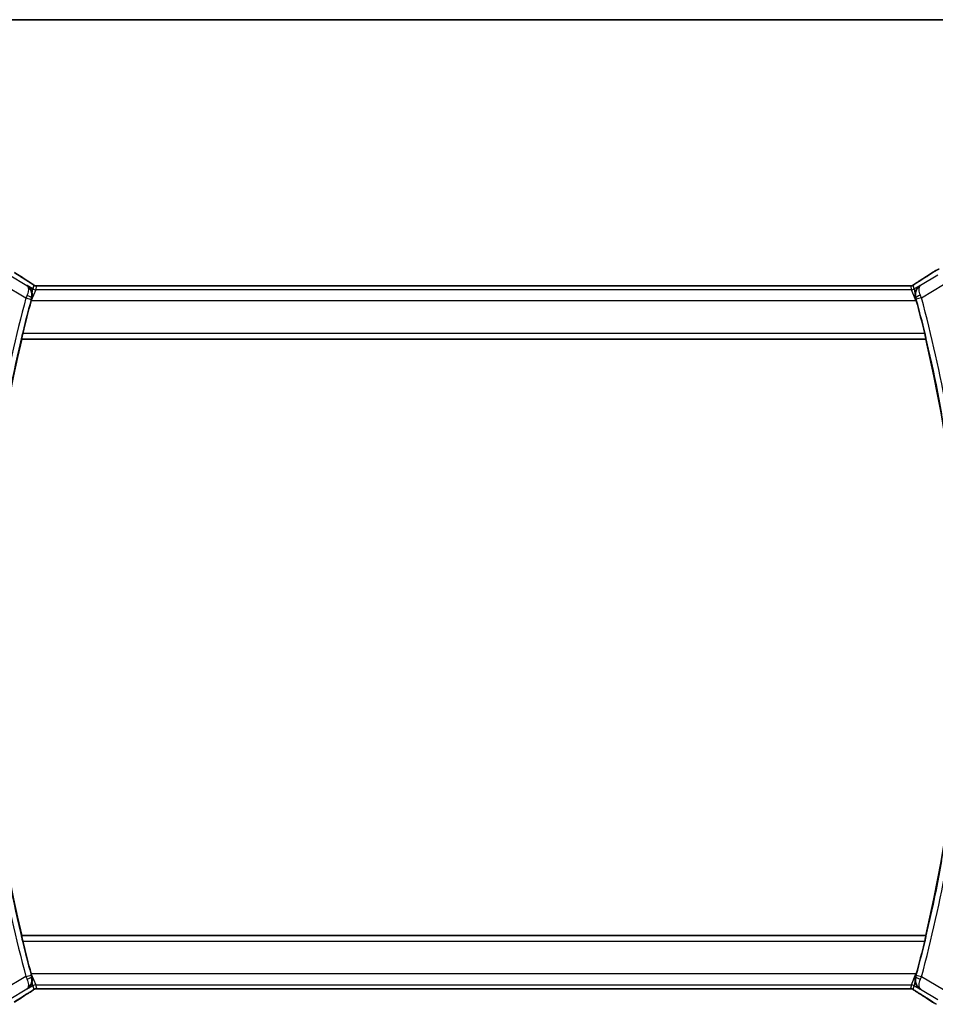
# Model space of a CAD drawing. Units: millimetres. Extents: x 29 to 3393, y 16 to 578.
# Drawn here: x 1141 to 1225, y 488 to 578 of the extents above; entities that cross this region are included whole.
import ezdxf

# ---------------------------------------------------------------- set-up
doc = ezdxf.new("R2010")
doc.units = ezdxf.units.MM
doc.header["$LTSCALE"] = 2
for name, color, linetype, lineweight in [('Border (ISO)', 7, 'Continuous', 35), ('Visible (ISO)', 7, 'Continuous', 35), ('Visible Narrow (ISO)', 7, 'Continuous', 25)]:
    doc.layers.add(name, color=color, linetype=linetype, lineweight=lineweight)

# ---------------------------------------------------------------- blocks, each defined once
blk = doc.blocks.new('図面枠 tk図枠')
at = {"layer": 'Border (ISO)'}
blk.add_line((14.5, 289), (405.5, 289), dxfattribs=at)

msp = doc.modelspace()

# ---------------------------------------------------------------- linework, layer by layer
at = {"layer": 'Visible (ISO)'}
for p, q in [((1221.6732, 553.688), (1143.0271, 553.688)), ((1222.7195, 552.6244), (1222.7627, 552.3317)), ((1141.0665, 548.8393), (1141.0808, 548.8212)), ((1141.0808, 548.8212), (1223.6554, 548.8212)), ((1223.6696, 548.8393), (1223.6554, 548.8212)), ((1141.0665, 494.3031), (1141.0808, 494.3212)), ((1223.6554, 494.3212), (1141.0808, 494.3212)), ((1223.6696, 494.3031), (1223.6554, 494.3212)), ((1222.7627, 490.8107), (1222.7195, 490.518)), ((1143.0271, 489.4544), (1221.6732, 489.4544))]:
    msp.add_line(p, q, dxfattribs=at)
for centre, radius, start, end in [((1255.6626, 521.5712), 117.8125, 164.864619, 166.367432), ((1109.0376, 521.5712), 117.8474, 13.628451, 15.140195), ((1255.6626, 521.5712), 117.7776, 166.622356, 193.377644), ((1109.0376, 521.5712), 117.8125, 346.626395, 13.373605), ((1255.6626, 521.5712), 117.8125, 193.632568, 195.135381), ((1109.0376, 521.5712), 117.8474, 344.859805, 346.371549)]:
    msp.add_arc(centre, radius, start, end, dxfattribs=at)
for centre, major_axis, ratio, start_param, end_param in [((1141.2117, 553.4385), (0.4264, 0.6769), 0.5272512, 0.0000739, 0.0012433), ((1223.4886, 553.4385), (-0.4264, 0.6769), 0.5272512, 6.281942, 6.2831114), ((1223.9271, 553.0161), (1.0754, 0.6989), 0.8745919, 2.8431594, 2.8758268), ((1223.8925, 490.1441), (1.0321, -0.6944), 0.8882151, 3.4256971, 3.4588676), ((1141.2117, 489.7039), (0.4264, -0.6769), 0.5272512, 6.281942, 6.2831114), ((1223.4886, 489.7039), (-0.4264, -0.6769), 0.5272512, 0.0000739, 0.0012433)]:
    msp.add_ellipse(centre, major_axis=major_axis, ratio=ratio, start_param=start_param, end_param=end_param, dxfattribs=at)
for points, knots in [([(1224.5289, 555.0496), (1224.5552, 555.065), (1224.5804, 555.0794), (1224.6216, 555.1026), (1224.638, 555.1116), (1224.6742, 555.1312), (1224.6962, 555.1426), (1224.7275, 555.1573), (1224.7371, 555.1616), (1224.7557, 555.1698), (1224.765, 555.1736), (1224.7889, 555.1833), (1224.8033, 555.1887), (1224.8389, 555.2014), (1224.86, 555.2081), (1224.8796, 555.2138)], [0, 0, 0, 0, 0.0094693, 0.0094693, 0.016133908, 0.016133908, 0.023524063, 0.023524063, 0.02659196, 0.02659196, 0.029737627, 0.029737627, 0.034902357, 0.034902357, 0.042884506, 0.042884506, 0.042884506, 0.042884506]), ([(1224.2856, 554.8991), (1224.3053, 554.9119), (1224.3273, 554.9264), (1224.367, 554.9517), (1224.3821, 554.9612), (1224.4186, 554.9838), (1224.4409, 554.9973), (1224.4852, 555.0239), (1224.5076, 555.0372), (1224.5289, 555.0496)], [0, 0, 0, 0, 0.01099865, 0.01099865, 0.0168564, 0.0168564, 0.024625118, 0.024625118, 0.032334939, 0.032334939, 0.032334939, 0.032334939]), ([(1141.5906, 553.7053), (1141.5915, 553.7048), (1141.5924, 553.7042), (1141.704, 553.631), (1141.8027, 553.5322), (1141.9185, 553.3523), (1141.9523, 553.2856), (1142.0047, 553.1424), (1142.0236, 553.0654), (1142.0335, 552.9839)], [-0.11544768, -0.11544768, -0.11544768, -0.11544768, -0.11498442, -0.11498442, -0.05788432, -0.05788432, -0.02886383, -0.02886383, -0.00006602, -0.00006602, -0.00006602, -0.00006602]), ([(1141.638, 554.1154), (1141.7202, 554.0636), (1141.8028, 554.0113), (1141.9438, 553.9199), (1142.0027, 553.8807), (1142.0557, 553.8449)], [0, 0, 0, 0, 0.034411934, 0.034411934, 0.069030047, 0.069030047, 0.069030047, 0.069030047]), ([(1142.0557, 553.8449), (1142.1009, 553.8143), (1142.1437, 553.7838), (1142.2067, 553.7415), (1142.2262, 553.7292), (1142.2487, 553.7161), (1142.2549, 553.7126), (1142.2716, 553.7048), (1142.278, 553.7021), (1142.2892, 553.6977), (1142.2933, 553.6962), (1142.3027, 553.693), (1142.3081, 553.6913), (1142.3142, 553.6895)], [0, 0, 0, 0, 0.029222632, 0.029222632, 0.043920234, 0.043920234, 0.051126483, 0.051126483, 0.054920308, 0.054920308, 0.056896685, 0.056896685, 0.058966408, 0.058966408, 0.058966408, 0.058966408]), ([(1142.3142, 553.6895), (1142.3191, 553.6882), (1142.324, 553.687), (1142.3334, 553.6848), (1142.338, 553.6839), (1142.3487, 553.6819), (1142.3548, 553.6809), (1142.3681, 553.679), (1142.3749, 553.6784), (1142.3861, 553.6775), (1142.3911, 553.6773), (1142.4093, 553.6769), (1142.4264, 553.6767), (1142.4666, 553.6775), (1142.4903, 553.6788), (1142.5379, 553.681), (1142.5639, 553.682), (1142.5924, 553.683)], [0, 0, 0, 0, 0.001497274, 0.001497274, 0.003010553, 0.003010553, 0.005236008, 0.005236008, 0.008341496, 0.008341496, 0.011636528, 0.011636528, 0.019309882, 0.019309882, 0.02895667, 0.02895667, 0.040382957, 0.040382957, 0.040382957, 0.040382957]), ([(1142.5924, 553.683), (1142.6371, 553.6844), (1142.6895, 553.6856), (1142.7973, 553.6872), (1142.854, 553.6877), (1142.9492, 553.688), (1142.9882, 553.688), (1143.0271, 553.688)], [0.000007286, 0.000007286, 0.000007286, 0.000007286, 0.018114795, 0.018114795, 0.035088852, 0.035088852, 0.046758065, 0.046758065, 0.046758065, 0.046758065]), ([(1221.6732, 553.688), (1221.746, 553.688), (1221.8203, 553.6879), (1221.9299, 553.6869), (1221.968, 553.6863), (1222.041, 553.6849), (1222.0762, 553.684), (1222.1082, 553.6829)], [0, 0, 0, 0, 0.021842432, 0.021842432, 0.033974729, 0.033974729, 0.046854541, 0.046854541, 0.046854541, 0.046854541]), ([(1222.1082, 553.6829), (1222.1663, 553.6811), (1222.2192, 553.6771), (1222.2887, 553.6768), (1222.3031, 553.6769), (1222.3236, 553.6782), (1222.3318, 553.6789), (1222.3461, 553.681), (1222.3511, 553.6818), (1222.3605, 553.6835), (1222.3648, 553.6844), (1222.3747, 553.6866), (1222.3806, 553.6881), (1222.3862, 553.6896)], [0, 0, 0, 0, 0.023135597, 0.023135597, 0.03135736, 0.03135736, 0.035233345, 0.035233345, 0.037069207, 0.037069207, 0.038486945, 0.038486945, 0.04024375, 0.04024375, 0.04024375, 0.04024375]), ([(1222.3862, 553.6896), (1222.3912, 553.6911), (1222.3959, 553.6925), (1222.4047, 553.6955), (1222.4089, 553.697), (1222.4205, 553.7014), (1222.4273, 553.7043), (1222.4444, 553.7121), (1222.4505, 553.7155), (1222.4646, 553.7237), (1222.473, 553.7289), (1222.5038, 553.7481), (1222.5268, 553.7637), (1222.5802, 553.8008), (1222.61, 553.8216), (1222.6441, 553.8446)], [0, 0, 0, 0, 0.001727332, 0.001727332, 0.003642764, 0.003642764, 0.007425804, 0.007425804, 0.014493363, 0.014493363, 0.021781004, 0.021781004, 0.0372761, 0.0372761, 0.058992885, 0.058992885, 0.058992885, 0.058992885]), ([(1222.6441, 553.8446), (1222.6914, 553.8767), (1222.744, 553.9115), (1222.8778, 553.9988), (1222.9706, 554.0576), (1223.0622, 554.1154)], [0.000042201, 0.000042201, 0.000042201, 0.000042201, 0.030552644, 0.030552644, 0.068936535, 0.068936535, 0.068936535, 0.068936535]), ([(1223.1408, 553.724), (1223.1399, 553.7234), (1223.139, 553.7228), (1223.003, 553.6337), (1222.8897, 553.5086), (1222.7701, 553.2859), (1222.7376, 553.2016), (1222.6958, 553.0188), (1222.6861, 552.9201), (1222.6914, 552.8171)], [-0.00046561, -0.00046561, -0.00046561, -0.00046561, 0, 0, 0.0700399, 0.0700399, 0.10663063, 0.10663063, 0.14290088, 0.14290088, 0.14290088, 0.14290088]), ([(1141.9385, 552.3383), (1141.9388, 552.3394), (1141.9391, 552.3404), (1141.9402, 552.3444), (1141.941, 552.3473), (1141.944, 552.3583), (1141.9462, 552.3664), (1141.951, 552.3841), (1141.9536, 552.3936), (1141.9609, 552.4202), (1141.9656, 552.4373), (1141.981, 552.4932), (1141.9918, 552.5319), (1142.0026, 552.5701)], [-0.024369931, -0.024369931, -0.024369931, -0.024369931, -0.024048602, -0.024048602, -0.023136988, -0.023136988, -0.020621282, -0.020621282, -0.017644051, -0.017644051, -0.012322875, -0.012322875, -0.000098431, -0.000098431, -0.000098431, -0.000098431]), ([(1142.0026, 552.5701), (1142.003, 552.5718), (1142.0035, 552.5735), (1142.0056, 552.581), (1142.0071, 552.5868), (1142.0113, 552.6029), (1142.0138, 552.6133), (1142.0281, 552.6771), (1142.0355, 552.7301), (1142.0437, 552.8512), (1142.0416, 552.9183), (1142.0337, 552.9828)], [-0.045498963, -0.045498963, -0.045498963, -0.045498963, -0.044957276, -0.044957276, -0.043108702, -0.043108702, -0.039785926, -0.039785926, -0.022677635, -0.022677635, 0, 0, 0, 0]), ([(1222.6914, 552.817), (1222.6926, 552.794), (1222.6946, 552.7708), (1222.6974, 552.7475), (1222.6985, 552.7378), (1222.6998, 552.7281), (1222.7012, 552.7184), (1222.7022, 552.7117), (1222.7033, 552.7049), (1222.7044, 552.6982), (1222.7055, 552.6914), (1222.7067, 552.6847), (1222.708, 552.6779), (1222.7098, 552.6681), (1222.7118, 552.6583), (1222.7139, 552.6485), (1222.7157, 552.6405), (1222.7175, 552.6326), (1222.7194, 552.6246)], [0.000066522, 0.000066522, 0.000066522, 0.000066522, 0.007628809, 0.007628809, 0.007628809, 0.010756368, 0.010756368, 0.010756368, 0.01292056, 0.01292056, 0.01292056, 0.015085553, 0.015085553, 0.015085553, 0.01822374, 0.01822374, 0.01822374, 0.020772008, 0.020772008, 0.020772008, 0.020772008]), ([(1141.0665, 548.8393), (1141.0649, 548.8413), (1141.0658, 548.8545), (1141.0736, 548.9049), (1141.0809, 548.9438), (1141.0991, 549.0335), (1141.1114, 549.0904), (1141.1391, 549.2127), (1141.1544, 549.2779), (1141.1692, 549.339)], [-0.304495839, -0.304495839, -0.304495839, -0.304495839, -0.286918968, -0.286918968, -0.268006231, -0.268006231, -0.248782807, -0.248782807, -0.229982274, -0.229982274, -0.229982274, -0.229982274]), ([(1223.567, 549.339), (1223.5818, 549.2779), (1223.5971, 549.2127), (1223.6248, 549.0904), (1223.637, 549.0335), (1223.6553, 548.9438), (1223.6626, 548.9049), (1223.6703, 548.8545), (1223.6713, 548.8413), (1223.6696, 548.8393)], [0.229980037, 0.229980037, 0.229980037, 0.229980037, 0.248780448, 0.248780448, 0.268003619, 0.268003619, 0.286916299, 0.286916299, 0.304492994, 0.304492994, 0.304492994, 0.304492994]), ([(1141.1692, 493.8034), (1141.1544, 493.8645), (1141.1391, 493.9297), (1141.1114, 494.052), (1141.0991, 494.1089), (1141.0809, 494.1986), (1141.0736, 494.2375), (1141.0658, 494.2879), (1141.0649, 494.3011), (1141.0665, 494.3031)], [-0.075849431, -0.075849431, -0.075849431, -0.075849431, -0.057048899, -0.057048899, -0.037825474, -0.037825474, -0.018912737, -0.018912737, -0.001335866, -0.001335866, -0.001335866, -0.001335866]), ([(1223.6696, 494.3031), (1223.6713, 494.3011), (1223.6703, 494.2879), (1223.6626, 494.2375), (1223.6553, 494.1986), (1223.637, 494.1089), (1223.6248, 494.052), (1223.5971, 493.9297), (1223.5818, 493.8645), (1223.567, 493.8034)], [0.001335985, 0.001335985, 0.001335985, 0.001335985, 0.01891268, 0.01891268, 0.03782536, 0.03782536, 0.05704853, 0.05704853, 0.075848941, 0.075848941, 0.075848941, 0.075848941]), ([(1142.0025, 490.5723), (1141.9919, 490.6102), (1141.9811, 490.6487), (1141.9657, 490.7045), (1141.961, 490.7217), (1141.9537, 490.7484), (1141.9511, 490.758), (1141.9462, 490.7757), (1141.944, 490.7838), (1141.941, 490.7949), (1141.9402, 490.7979), (1141.9391, 490.802), (1141.9388, 490.803), (1141.9385, 490.8041)], [-0.024258335, -0.024258335, -0.024258335, -0.024258335, -0.012125158, -0.012125158, -0.006759404, -0.006759404, -0.003779717, -0.003779717, -0.001256166, -0.001256166, -0.000324527, -0.000324527, -0.000000019, -0.000000019, -0.000000019, -0.000000019]), ([(1142.0337, 490.1599), (1142.0414, 490.2239), (1142.0436, 490.2906), (1142.0355, 490.4119), (1142.028, 490.4653), (1142.0136, 490.5294), (1142.0112, 490.5397), (1142.007, 490.5558), (1142.0055, 490.5615), (1142.0035, 490.5689), (1142.003, 490.5706), (1142.0025, 490.5723)], [-0.045454947, -0.045454947, -0.045454947, -0.045454947, -0.022866803, -0.022866803, -0.00565903, -0.00565903, -0.002370326, -0.002370326, -0.0005372, -0.0005372, 0, 0, 0, 0]), ([(1223.1408, 489.4184), (1223.1399, 489.419), (1223.139, 489.4196), (1223.0032, 489.5086), (1222.89, 489.6335), (1222.7703, 489.856), (1222.7377, 489.9404), (1222.6958, 490.1234), (1222.686, 490.2221), (1222.6914, 490.3253)], [-0.1341179, -0.1341179, -0.1341179, -0.1341179, -0.13368234, -0.13368234, -0.06824403, -0.06824403, -0.03397994, -0.03397994, -0.0000163, -0.0000163, -0.0000163, -0.0000163]), ([(1222.7194, 490.5178), (1222.7161, 490.5042), (1222.7131, 490.4906), (1222.7104, 490.477), (1222.7089, 490.4693), (1222.7074, 490.4616), (1222.7061, 490.4539), (1222.7049, 490.4474), (1222.7038, 490.441), (1222.7028, 490.4345), (1222.7016, 490.4268), (1222.7005, 490.4192), (1222.6995, 490.4115), (1222.6976, 490.3974), (1222.696, 490.3834), (1222.6946, 490.3694), (1222.6933, 490.3546), (1222.6922, 490.34), (1222.6914, 490.3254)], [0, 0, 0, 0, 0.004343858, 0.004343858, 0.004343858, 0.006816013, 0.006816013, 0.006816013, 0.008890071, 0.008890071, 0.008890071, 0.011360335, 0.011360335, 0.011360335, 0.015904974, 0.015904974, 0.015904974, 0.020704429, 0.020704429, 0.020704429, 0.020704429]), ([(1141.5906, 489.437), (1141.5915, 489.4376), (1141.5924, 489.4382), (1141.7041, 489.5115), (1141.803, 489.6105), (1141.9188, 489.7907), (1141.9526, 489.8574), (1142.0048, 490.0006), (1142.0237, 490.0775), (1142.0336, 490.159)], [-0.00046562, -0.00046562, -0.00046562, -0.00046562, 0, 0, 0.05747782, 0.05747782, 0.08664071, 0.08664071, 0.11555369, 0.11555369, 0.11555369, 0.11555369]), ([(1142.3141, 489.4528), (1142.309, 489.4513), (1142.3044, 489.4499), (1142.2956, 489.4469), (1142.2914, 489.4454), (1142.2797, 489.441), (1142.273, 489.4381), (1142.2559, 489.4303), (1142.2498, 489.4269), (1142.2356, 489.4187), (1142.2273, 489.4135), (1142.1965, 489.3943), (1142.1735, 489.3786), (1142.1201, 489.3416), (1142.0902, 489.3208), (1142.0562, 489.2978)], [0, 0, 0, 0, 0.001727332, 0.001727332, 0.003642764, 0.003642764, 0.007425804, 0.007425804, 0.014493363, 0.014493363, 0.021781004, 0.021781004, 0.0372761, 0.0372761, 0.058992885, 0.058992885, 0.058992885, 0.058992885]), ([(1142.592, 489.4594), (1142.5339, 489.4613), (1142.481, 489.4653), (1142.4115, 489.4656), (1142.3972, 489.4655), (1142.3767, 489.4642), (1142.3685, 489.4634), (1142.3541, 489.4614), (1142.3491, 489.4606), (1142.3398, 489.4588), (1142.3355, 489.458), (1142.3256, 489.4558), (1142.3197, 489.4543), (1142.3141, 489.4528)], [0, 0, 0, 0, 0.023135597, 0.023135597, 0.03135736, 0.03135736, 0.035233345, 0.035233345, 0.037069207, 0.037069207, 0.038486945, 0.038486945, 0.04024375, 0.04024375, 0.04024375, 0.04024375]), ([(1143.0271, 489.4544), (1142.9543, 489.4544), (1142.88, 489.4545), (1142.7704, 489.4555), (1142.7323, 489.4561), (1142.6593, 489.4575), (1142.624, 489.4584), (1142.592, 489.4594)], [0, 0, 0, 0, 0.021842432, 0.021842432, 0.033974729, 0.033974729, 0.046854541, 0.046854541, 0.046854541, 0.046854541]), ([(1222.1079, 489.4594), (1222.0632, 489.458), (1222.0108, 489.4568), (1221.9029, 489.4552), (1221.8463, 489.4547), (1221.7511, 489.4544), (1221.7121, 489.4544), (1221.6732, 489.4544)], [0.000007286, 0.000007286, 0.000007286, 0.000007286, 0.018114795, 0.018114795, 0.035088852, 0.035088852, 0.046758065, 0.046758065, 0.046758065, 0.046758065]), ([(1222.386, 489.4529), (1222.3812, 489.4542), (1222.3763, 489.4554), (1222.3669, 489.4576), (1222.3623, 489.4585), (1222.3515, 489.4605), (1222.3454, 489.4615), (1222.3322, 489.4633), (1222.3254, 489.464), (1222.3141, 489.4649), (1222.3092, 489.4651), (1222.2909, 489.4655), (1222.2739, 489.4657), (1222.2337, 489.4649), (1222.21, 489.4636), (1222.1624, 489.4614), (1222.1364, 489.4603), (1222.1079, 489.4594)], [0, 0, 0, 0, 0.001497274, 0.001497274, 0.003010553, 0.003010553, 0.005236008, 0.005236008, 0.008341496, 0.008341496, 0.011636528, 0.011636528, 0.019309882, 0.019309882, 0.02895667, 0.02895667, 0.040382957, 0.040382957, 0.040382957, 0.040382957]), ([(1222.6445, 489.2975), (1222.5993, 489.3281), (1222.5566, 489.3586), (1222.4936, 489.4009), (1222.4741, 489.4132), (1222.4516, 489.4263), (1222.4453, 489.4298), (1222.4286, 489.4376), (1222.4222, 489.4403), (1222.4111, 489.4447), (1222.407, 489.4462), (1222.3976, 489.4494), (1222.3921, 489.4511), (1222.386, 489.4529)], [0, 0, 0, 0, 0.029222632, 0.029222632, 0.043920234, 0.043920234, 0.051126483, 0.051126483, 0.054920308, 0.054920308, 0.056896685, 0.056896685, 0.058966408, 0.058966408, 0.058966408, 0.058966408]), ([(1142.0562, 489.2978), (1142.0089, 489.2657), (1141.9563, 489.2309), (1141.8225, 489.1436), (1141.7297, 489.0848), (1141.638, 489.027)], [0.000042201, 0.000042201, 0.000042201, 0.000042201, 0.030552644, 0.030552644, 0.068936535, 0.068936535, 0.068936535, 0.068936535]), ([(1223.0622, 489.027), (1222.9801, 489.0788), (1222.8975, 489.1311), (1222.7565, 489.2224), (1222.6975, 489.2617), (1222.6445, 489.2975)], [0, 0, 0, 0, 0.034411934, 0.034411934, 0.069030047, 0.069030047, 0.069030047, 0.069030047]), ([(1224.5291, 488.0927), (1224.5036, 488.1076), (1224.4767, 488.1235), (1224.426, 488.1541), (1224.4015, 488.1691), (1224.3597, 488.1953), (1224.3416, 488.2069), (1224.3109, 488.2267), (1224.2979, 488.2353), (1224.2856, 488.2433)], [0.000001612, 0.000001612, 0.000001612, 0.000001612, 0.009171937, 0.009171937, 0.017812627, 0.017812627, 0.025464055, 0.025464055, 0.032341361, 0.032341361, 0.032341361, 0.032341361])]:
    msp.add_open_spline(points, degree=3, knots=knots, dxfattribs=at)
for points in [[(1140.4141, 554.8994), (1140.7626, 554.6711), (1141.1818, 554.4027), (1141.6376, 554.1156)], [(1223.0627, 554.1156), (1223.5185, 554.4027), (1223.9376, 554.6711), (1224.2862, 554.8994)], [(1222.1082, 553.6829), (1222.1043, 553.6831), (1222.1003, 553.683), (1222.0962, 553.6827)], [(1222.7945, 552.3508), (1222.7735, 552.4284), (1222.7512, 552.5093), (1222.7289, 552.5887)], [(1141.9385, 552.3383), (1141.938, 552.3363), (1141.9374, 552.3342), (1141.9369, 552.3321)], [(1141.9369, 490.8103), (1141.9374, 490.8082), (1141.938, 490.8061), (1141.9385, 490.8041)], [(1222.7289, 490.5537), (1222.7512, 490.6331), (1222.7735, 490.7139), (1222.7945, 490.7916)], [(1142.592, 489.4594), (1142.596, 489.4593), (1142.6, 489.4594), (1142.6041, 489.4597)], [(1141.6376, 489.0268), (1141.1818, 488.7397), (1140.7626, 488.4713), (1140.4141, 488.243)], [(1224.2862, 488.243), (1223.9376, 488.4713), (1223.5185, 488.7397), (1223.0627, 489.0268)]]:
    msp.add_open_spline(points, degree=3, dxfattribs=at)
at = {"layer": 'Visible Narrow (ISO)'}
for p, q in [((1141.55, 553.689), (1139.9421, 554.6537)), ((1224.7582, 554.6537), (1223.1814, 553.7077)), ((1139.4279, 553.7968), (1141.466, 552.5739)), ((1141.5906, 553.7053), (1141.55, 553.689)), ((1142.0957, 553.4023), (1141.5906, 553.7053)), ((1142.3528, 553.3311), (1141.9401, 552.3377)), ((1142.034, 552.9844), (1142.0957, 553.4023)), ((1142.1892, 553.74), (1142.0957, 553.4023)), ((1142.3528, 553.3311), (1142.4463, 553.6688)), ((1222.3475, 553.3311), (1142.3528, 553.3311)), ((1143.0271, 553.6875), (1143.0271, 553.688)), ((1143.0271, 553.6875), (1221.6732, 553.6875)), ((1221.6732, 553.688), (1221.6732, 553.6875)), ((1222.2539, 553.6688), (1222.3475, 553.3311)), ((1222.7627, 552.3317), (1222.3475, 553.3311)), ((1222.6046, 553.4023), (1222.511, 553.74)), ((1223.1408, 553.724), (1222.6046, 553.4023)), ((1222.6046, 553.4023), (1222.691, 552.8172)), ((1223.1814, 553.7077), (1223.1408, 553.724)), ((1223.2654, 552.5926), (1225.2724, 553.7968)), ((1141.466, 552.5739), (1141.9482, 552.443)), ((1141.981, 552.5615), (1142.0026, 552.5701)), ((1222.7289, 552.5887), (1222.7504, 552.5801)), ((1223.2654, 552.5926), (1222.7832, 552.4616)), ((1141.9376, 552.3317), (1141.9385, 552.3383)), ((1141.9401, 552.3377), (1141.9376, 552.3317)), ((1141.9376, 552.3317), (1222.7627, 552.3317)), ((1222.7627, 552.3317), (1222.7945, 552.3508)), ((1141.0665, 548.8393), (1223.6696, 548.8393)), ((1223.567, 549.339), (1141.1692, 549.339)), ((1223.6696, 494.3031), (1141.0665, 494.3031)), ((1141.1692, 493.8034), (1223.567, 493.8034)), ((1141.466, 490.5685), (1139.4279, 489.3456)), ((1141.466, 490.5685), (1141.9482, 490.6994)), ((1141.9376, 490.8107), (1141.9401, 490.8047)), ((1141.9385, 490.8041), (1141.9376, 490.8107)), ((1222.7627, 490.8107), (1141.9376, 490.8107)), ((1141.9401, 490.8047), (1142.3528, 489.8113)), ((1142.0025, 490.5723), (1141.981, 490.5808)), ((1222.3475, 489.8113), (1222.7627, 490.8107)), ((1222.691, 490.3252), (1222.6046, 489.7401)), ((1222.7504, 490.5623), (1222.7289, 490.5537)), ((1222.7945, 490.7916), (1222.7627, 490.8107)), ((1223.2654, 490.5498), (1222.7832, 490.6807)), ((1225.2724, 489.3456), (1223.2654, 490.5498)), ((1139.9421, 488.4886), (1141.55, 489.4534)), ((1141.55, 489.4534), (1141.5906, 489.437)), ((1141.5906, 489.437), (1142.0957, 489.7401)), ((1142.0957, 489.7401), (1142.034, 490.158)), ((1142.0957, 489.7401), (1142.1892, 489.4024)), ((1142.4463, 489.4736), (1142.3528, 489.8113)), ((1142.3528, 489.8113), (1222.3475, 489.8113)), ((1143.0271, 489.4544), (1143.0271, 489.4549)), ((1221.6732, 489.4549), (1143.0271, 489.4549)), ((1221.6732, 489.4549), (1221.6732, 489.4544)), ((1222.3475, 489.8113), (1222.2539, 489.4736)), ((1222.511, 489.4024), (1222.6046, 489.7401)), ((1222.6046, 489.7401), (1223.1408, 489.4184)), ((1223.1408, 489.4184), (1223.1814, 489.4347)), ((1223.1814, 489.4347), (1224.7582, 488.4886))]:
    msp.add_line(p, q, dxfattribs=at)
for centre, radius, start, end in [((1255.6626, 521.5712), 118.3303, 164.811125, 170.014784), ((1255.6626, 521.5712), 117.8306, 164.811125, 170.014784), ((1109.0376, 521.5712), 117.8655, 9.98224, 15.19365), ((1109.0376, 521.5712), 118.3652, 9.98224, 15.19365), ((1255.6626, 521.5712), 117.8306, 189.985216, 195.188875), ((1109.0376, 521.5712), 117.8655, 344.80635, 350.01776), ((1255.6626, 521.5712), 118.3303, 189.985216, 195.188875), ((1109.0376, 521.5712), 118.3652, 344.80635, 350.01776)]:
    msp.add_arc(centre, radius, start, end, dxfattribs=at)
for centre, major_axis, ratio, start_param, end_param in [((1145.0529, 552.2566), (-5.7991, 3.4837), 0.0299346, 0.6541673, 0.9560262), ((1219.6473, 552.2566), (5.7991, 3.4837), 0.0299346, 5.3271591, 5.629018), ((1224.724, 554.2298), (-0.4384, 0.6692), 0.749586, 6.2304352, 6.2819779), ((1141.2117, 553.4385), (0.4264, 0.6769), 0.5272512, 0.0012433, 0.0410838), ((1142.3528, 553.8308), (-0.4819, 0.1335), 0.9993441, 1.3007553, 1.8408373), ((1142.4463, 554.1685), (-0.4819, 0.1335), 0.9993441, 1.3007553, 1.5707963), ((1142.4463, 554.1685), (-0.4819, 0.1335), 0.9993441, 1.5707963, 1.8408373), ((1222.2539, 554.1685), (-0.4819, -0.1335), 0.9993441, 1.3007553, 1.5707963), ((1222.3475, 553.8308), (-0.4819, -0.1335), 0.9993441, 1.3007553, 1.8408373), ((1222.2539, 554.1685), (-0.4819, -0.1335), 0.9993441, 1.5707963, 1.8408373), ((1223.4886, 553.4385), (-0.4264, 0.6769), 0.5272512, 6.2421015, 6.281942), ((1141.4849, 552.5659), (-0.397, -0.9386), 0.0202327, 4.4743449, 4.7123474), ((1141.4989, 552.693), (0.4813, -0.1355), 0.2300694, 0.0358692, 1.5081884), ((1141.9684, 552.4376), (0.1395, 0.5139), 0.039287, 1.3378956, 1.5709206), ((1223.2325, 552.7116), (-0.4813, -0.1355), 0.2299963, 4.7749574, 6.2473167), ((1222.763, 552.4562), (0.1396, -0.5139), 0.0392856, 1.5706722, 1.8036217), ((1223.2465, 552.5845), (-0.397, 0.9386), 0.0202316, 4.7124305, 4.9503526), ((1141.4849, 490.5765), (0.397, -0.9386), 0.0202327, 4.7124305, 4.950433), ((1141.4989, 490.4494), (0.4813, 0.1355), 0.2300694, 4.7749969, 6.2473161), ((1141.9684, 490.7048), (-0.1395, 0.5139), 0.039287, 1.570672, 1.803697), ((1223.2325, 490.4308), (-0.4813, 0.1355), 0.2299963, 0.0358686, 1.5082279), ((1222.763, 490.6862), (-0.1396, -0.5139), 0.0392856, 1.3379709, 1.5709204), ((1223.2465, 490.5579), (0.397, 0.9386), 0.0202316, 4.4744254, 4.7123474), ((1142.3528, 489.3116), (0.4819, 0.1335), 0.9993441, 1.3007553, 1.8408373), ((1142.4463, 488.9739), (0.4819, 0.1335), 0.9993441, 1.5707963, 1.8408373), ((1142.4463, 488.9739), (0.4819, 0.1335), 0.9993441, 1.3007553, 1.5707963), ((1222.2539, 488.9739), (0.4819, -0.1335), 0.9993441, 1.5707963, 1.8408373), ((1222.3475, 489.3116), (0.4819, -0.1335), 0.9993441, 1.3007553, 1.8408373), ((1222.2539, 488.9739), (0.4819, -0.1335), 0.9993441, 1.3007553, 1.5707963), ((1145.0529, 490.8858), (-5.7991, -3.4837), 0.0299346, 5.3271591, 5.629018), ((1141.2117, 489.7039), (0.4264, -0.6769), 0.5272512, 6.2421015, 6.281942), ((1223.4886, 489.7039), (-0.4264, -0.6769), 0.5272512, 0.0012433, 0.0410838), ((1219.6473, 490.8858), (5.7991, -3.4837), 0.0299346, 0.6541673, 0.9560262), ((1224.724, 488.9125), (-0.4384, -0.6692), 0.749586, 0.0012074, 0.0527501)]:
    msp.add_ellipse(centre, major_axis=major_axis, ratio=ratio, start_param=start_param, end_param=end_param, dxfattribs=at)
for points, knots in [([(1224.5213, 555.0443), (1224.5299, 555.0493), (1224.5385, 555.0543), (1224.5469, 555.0591), (1224.553, 555.0626), (1224.5588, 555.0659), (1224.5644, 555.0691), (1224.5775, 555.0765), (1224.589, 555.0829), (1224.5986, 555.0881), (1224.6081, 555.0932), (1224.6156, 555.0971), (1224.6211, 555.0996), (1224.6265, 555.1022), (1224.6298, 555.1035), (1224.6316, 555.1038), (1224.6334, 555.1041), (1224.6336, 555.1035), (1224.6338, 555.1028)], [0.5, 0.5, 0.5, 0.5, 0.55903327, 0.55903327, 0.55903327, 0.60130308, 0.60130308, 0.60130308, 0.70098018, 0.70098018, 0.70098018, 0.80065095, 0.80065095, 0.80065095, 0.90032201, 0.90032201, 0.90032201, 1, 1, 1, 1]), ([(1224.3126, 554.9154), (1224.3237, 554.9226), (1224.3348, 554.9299), (1224.3466, 554.9376), (1224.3582, 554.945), (1224.3704, 554.9528), (1224.3838, 554.9612), (1224.3972, 554.9697), (1224.4118, 554.9787), (1224.4269, 554.9879), (1224.4425, 554.9974), (1224.4586, 555.0071), (1224.4741, 555.0165), (1224.4834, 555.022), (1224.4925, 555.0274), (1224.5013, 555.0326), (1224.508, 555.0365), (1224.5147, 555.0404), (1224.5213, 555.0443)], [0, 0, 0, 0, 0.09876289, 0.09876289, 0.09876289, 0.19597431, 0.19597431, 0.19597431, 0.29378332, 0.29378332, 0.29378332, 0.39447936, 0.39447936, 0.39447936, 0.45440366, 0.45440366, 0.45440366, 0.5, 0.5, 0.5, 0.5]), ([(1141.981, 552.5615), (1142.0638, 552.8611), (1141.9779, 553.24), (1141.7381, 553.5471), (1141.6186, 553.6456), (1141.5532, 553.687), (1141.5516, 553.688), (1141.55, 553.689)], [-0.080113307, -0.080113307, -0.080113307, -0.080113307, -0.032045323, -0.016022661, 0, 0, 0.000399134, 0.000399134, 0.000399134, 0.000399134]), ([(1141.55, 553.689), (1141.5813, 553.667), (1141.6083, 553.6367), (1141.6296, 553.5988), (1141.6504, 553.5618), (1141.666, 553.518), (1141.6757, 553.4659), (1141.7049, 553.3093), (1141.6797, 553.0741), (1141.5601, 552.795)], [-0.000399134, -0.000399134, -0.000399134, -0.000399134, 0.016022661, 0.016022661, 0.016022661, 0.032045323, 0.032045323, 0.032045323, 0.080113307, 0.080113307, 0.080113307, 0.080113307]), ([(1141.623, 554.124), (1141.6422, 554.112), (1141.6626, 554.0991), (1141.6878, 554.0832), (1141.713, 554.0672), (1141.7429, 554.0482), (1141.7728, 554.0291), (1141.8025, 554.0101), (1141.8322, 553.991), (1141.8613, 553.9721), (1141.8897, 553.9537), (1141.9176, 553.9355), (1141.9458, 553.9169), (1141.9759, 553.8969), (1142.0047, 553.8778), (1142.031, 553.86)], [0, 0, 0, 0, 0.09971266, 0.09971266, 0.09971266, 0.19952218, 0.19952218, 0.19952218, 0.29913595, 0.29913595, 0.29913595, 0.39615943, 0.39615943, 0.39615943, 0.5, 0.5, 0.5, 0.5]), ([(1142.031, 553.86), (1142.0564, 553.8429), (1142.0786, 553.8278), (1142.0978, 553.8143), (1142.1168, 553.801), (1142.133, 553.7893), (1142.1461, 553.7796), (1142.1593, 553.7698), (1142.1694, 553.762), (1142.176, 553.7563), (1142.1782, 553.7545), (1142.18, 553.7528), (1142.1815, 553.7514), (1142.1846, 553.7485), (1142.1865, 553.7463), (1142.1877, 553.7446), (1142.1894, 553.7422), (1142.1895, 553.7409), (1142.1892, 553.74)], [0.5, 0.5, 0.5, 0.5, 0.60064191, 0.60064191, 0.60064191, 0.69981713, 0.69981713, 0.69981713, 0.79973515, 0.79973515, 0.79973515, 0.83278211, 0.83278211, 0.83278211, 0.90060184, 0.90060184, 0.90060184, 1, 1, 1, 1]), ([(1142.4463, 553.6688), (1142.4466, 553.6697), (1142.4469, 553.6706), (1142.4492, 553.6716), (1142.4515, 553.6725), (1142.4557, 553.6735), (1142.4626, 553.6745), (1142.4695, 553.6755), (1142.4791, 553.6765), (1142.4918, 553.6774), (1142.5047, 553.6784), (1142.5208, 553.6793), (1142.5397, 553.6802), (1142.5589, 553.6811), (1142.5809, 553.6819), (1142.6045, 553.6827)], [0, 0, 0, 0, 0.09956498, 0.09956498, 0.09956498, 0.19838025, 0.19838025, 0.19838025, 0.29739333, 0.29739333, 0.29739333, 0.39757117, 0.39757117, 0.39757117, 0.5, 0.5, 0.5, 0.5]), ([(1142.6045, 553.6827), (1142.6214, 553.6832), (1142.6395, 553.6837), (1142.6589, 553.6842), (1142.6664, 553.6844), (1142.6741, 553.6845), (1142.6819, 553.6847), (1142.7095, 553.6853), (1142.739, 553.6858), (1142.7685, 553.6862), (1142.7981, 553.6866), (1142.8278, 553.6869), (1142.8575, 553.6871), (1142.8873, 553.6873), (1142.917, 553.6874), (1142.9454, 553.6875), (1142.9738, 553.6875), (1143.0009, 553.6875), (1143.0271, 553.6875)], [0.5, 0.5, 0.5, 0.5, 0.57278907, 0.57278907, 0.57278907, 0.60104672, 0.60104672, 0.60104672, 0.70082692, 0.70082692, 0.70082692, 0.80056262, 0.80056262, 0.80056262, 0.90027869, 0.90027869, 0.90027869, 1, 1, 1, 1]), ([(1221.6732, 553.6875), (1221.7056, 553.6875), (1221.7396, 553.6875), (1221.7759, 553.6874), (1221.812, 553.6873), (1221.8505, 553.6871), (1221.8877, 553.6867), (1221.9253, 553.6863), (1221.9617, 553.6858), (1221.9965, 553.6851), (1222.0324, 553.6844), (1222.0665, 553.6836), (1222.0962, 553.6827)], [0, 0, 0, 0, 0.12428296, 0.12428296, 0.12428296, 0.24765205, 0.24765205, 0.24765205, 0.37214575, 0.37214575, 0.37214575, 0.5, 0.5, 0.5, 0.5]), ([(1222.0962, 553.6827), (1222.1173, 553.682), (1222.1368, 553.6813), (1222.1543, 553.6805), (1222.1565, 553.6804), (1222.1586, 553.6803), (1222.1607, 553.6802), (1222.1794, 553.6793), (1222.1953, 553.6784), (1222.2083, 553.6774), (1222.2211, 553.6765), (1222.231, 553.6755), (1222.2379, 553.6745), (1222.2448, 553.6735), (1222.2489, 553.6725), (1222.2511, 553.6716), (1222.2533, 553.6706), (1222.2537, 553.6697), (1222.2539, 553.6688)], [0.5, 0.5, 0.5, 0.5, 0.59026173, 0.59026173, 0.59026173, 0.60139356, 0.60139356, 0.60139356, 0.7012203, 0.7012203, 0.7012203, 0.80085276, 0.80085276, 0.80085276, 0.90040746, 0.90040746, 0.90040746, 1, 1, 1, 1]), ([(1222.511, 553.74), (1222.5108, 553.7409), (1222.5108, 553.7421), (1222.5127, 553.7447), (1222.5147, 553.7473), (1222.5184, 553.7512), (1222.5248, 553.7567), (1222.5312, 553.7622), (1222.5403, 553.7693), (1222.5536, 553.7791), (1222.565, 553.7876), (1222.5797, 553.7982), (1222.5961, 553.8097), (1222.5986, 553.8115), (1222.6011, 553.8133), (1222.6037, 553.8151), (1222.623, 553.8286), (1222.6446, 553.8435), (1222.6689, 553.8599)], [0, 0, 0, 0, 0.10043595, 0.10043595, 0.10043595, 0.20091172, 0.20091172, 0.20091172, 0.30131259, 0.30131259, 0.30131259, 0.38827689, 0.38827689, 0.38827689, 0.4014898, 0.4014898, 0.4014898, 0.5, 0.5, 0.5, 0.5]), ([(1222.6689, 553.8599), (1222.6935, 553.8765), (1222.7216, 553.8952), (1222.7508, 553.9144), (1222.7804, 553.934), (1222.8111, 553.954), (1222.8404, 553.973), (1222.8698, 553.9921), (1222.8979, 554.0102), (1222.9271, 554.0288), (1222.956, 554.0473), (1222.9861, 554.0665), (1223.0117, 554.0827), (1223.0372, 554.0988), (1223.0581, 554.112), (1223.0772, 554.124)], [0.5, 0.5, 0.5, 0.5, 0.59880591, 0.59880591, 0.59880591, 0.69938949, 0.69938949, 0.69938949, 0.80039442, 0.80039442, 0.80039442, 0.90047077, 0.90047077, 0.90047077, 1, 1, 1, 1]), ([(1223.1814, 553.7077), (1223.0517, 553.6266), (1222.9394, 553.5135), (1222.8557, 553.3731), (1222.8269, 553.3249), (1222.8016, 553.2734), (1222.7806, 553.2184), (1222.7714, 553.1943), (1222.763, 553.1695), (1222.7555, 553.1441), (1222.7064, 552.9769), (1222.6952, 552.7798), (1222.7504, 552.5801)], [-0.080516597, -0.080516597, -0.080516597, -0.080516597, -0.048070464, -0.048070464, -0.048070464, -0.036923632, -0.036923632, -0.036923632, -0.032046976, -0.032046976, -0.032046976, 0, 0, 0, 0]), ([(1223.1713, 552.8136), (1223.0915, 552.9997), (1223.0534, 553.1698), (1223.0459, 553.3053), (1223.0422, 553.3731), (1223.046, 553.4324), (1223.0557, 553.4844), (1223.0754, 553.5896), (1223.1195, 553.6642), (1223.1814, 553.7077)], [0, 0, 0, 0, 0.032046976, 0.032046976, 0.032046976, 0.048070464, 0.048070464, 0.048070464, 0.080516597, 0.080516597, 0.080516597, 0.080516597]), ([(1141.55, 489.4534), (1141.6797, 489.5344), (1141.7919, 489.6475), (1141.8757, 489.7879), (1141.9044, 489.8362), (1141.9297, 489.8876), (1141.9508, 489.9427), (1141.96, 489.9667), (1141.9683, 489.9915), (1141.9758, 490.0169), (1142.025, 490.1841), (1142.0362, 490.3812), (1141.981, 490.5808)], [-0.080512441, -0.080512441, -0.080512441, -0.080512441, -0.048067984, -0.048067984, -0.048067984, -0.036922014, -0.036922014, -0.036922014, -0.032045323, -0.032045323, -0.032045323, 0, 0, 0, 0]), ([(1141.5601, 490.3474), (1141.6398, 490.1613), (1141.678, 489.9912), (1141.6855, 489.8557), (1141.6892, 489.788), (1141.6854, 489.7286), (1141.6757, 489.6766), (1141.656, 489.5714), (1141.6119, 489.4968), (1141.55, 489.4534)], [0, 0, 0, 0, 0.032045323, 0.032045323, 0.032045323, 0.048067984, 0.048067984, 0.048067984, 0.080512441, 0.080512441, 0.080512441, 0.080512441]), ([(1222.7504, 490.5623), (1222.6952, 490.3626), (1222.7121, 490.0678), (1222.8834, 489.6865), (1223.049, 489.5188), (1223.1782, 489.4367), (1223.1798, 489.4357), (1223.1814, 489.4347)], [-0.08011744, -0.08011744, -0.08011744, -0.08011744, -0.048070464, -0.032046976, 0, 0, 0.000399157, 0.000399157, 0.000399157, 0.000399157]), ([(1223.1814, 489.4347), (1223.1806, 489.4353), (1223.1799, 489.4358), (1223.1185, 489.4802), (1223.054, 489.5918), (1223.0348, 489.8888), (1223.0915, 490.1427), (1223.1713, 490.3288)], [-0.000399157, -0.000399157, -0.000399157, -0.000399157, 0, 0, 0.032046976, 0.048070464, 0.08011744, 0.08011744, 0.08011744, 0.08011744]), ([(1142.1892, 489.4024), (1142.1895, 489.4015), (1142.1894, 489.4003), (1142.1875, 489.3977), (1142.1856, 489.3951), (1142.1819, 489.3912), (1142.1754, 489.3857), (1142.169, 489.3802), (1142.16, 489.3731), (1142.1467, 489.3633), (1142.1352, 489.3548), (1142.1206, 489.3442), (1142.1042, 489.3327), (1142.1017, 489.3309), (1142.0991, 489.3291), (1142.0966, 489.3273), (1142.0773, 489.3138), (1142.0557, 489.2989), (1142.0314, 489.2825)], [0, 0, 0, 0, 0.10043595, 0.10043595, 0.10043595, 0.20091172, 0.20091172, 0.20091172, 0.30131259, 0.30131259, 0.30131259, 0.38827689, 0.38827689, 0.38827689, 0.4014898, 0.4014898, 0.4014898, 0.5, 0.5, 0.5, 0.5]), ([(1142.6041, 489.4597), (1142.583, 489.4604), (1142.5634, 489.4611), (1142.546, 489.4619), (1142.5438, 489.462), (1142.5417, 489.4621), (1142.5396, 489.4622), (1142.5209, 489.4631), (1142.5049, 489.464), (1142.492, 489.465), (1142.4791, 489.4659), (1142.4693, 489.4669), (1142.4623, 489.4679), (1142.4554, 489.4689), (1142.4514, 489.4699), (1142.4492, 489.4708), (1142.447, 489.4718), (1142.4466, 489.4727), (1142.4463, 489.4736)], [0.5, 0.5, 0.5, 0.5, 0.59026173, 0.59026173, 0.59026173, 0.60139356, 0.60139356, 0.60139356, 0.7012203, 0.7012203, 0.7012203, 0.80085276, 0.80085276, 0.80085276, 0.90040746, 0.90040746, 0.90040746, 1, 1, 1, 1]), ([(1143.0271, 489.4549), (1142.9946, 489.4549), (1142.9607, 489.4549), (1142.9243, 489.455), (1142.8882, 489.4551), (1142.8498, 489.4553), (1142.8125, 489.4557), (1142.7749, 489.4561), (1142.7386, 489.4566), (1142.7037, 489.4573), (1142.6679, 489.458), (1142.6337, 489.4588), (1142.6041, 489.4597)], [0, 0, 0, 0, 0.12428296, 0.12428296, 0.12428296, 0.24765205, 0.24765205, 0.24765205, 0.37214575, 0.37214575, 0.37214575, 0.5, 0.5, 0.5, 0.5]), ([(1222.0958, 489.4597), (1222.0789, 489.4592), (1222.0608, 489.4587), (1222.0414, 489.4582), (1222.0339, 489.458), (1222.0262, 489.4579), (1222.0184, 489.4577), (1221.9908, 489.4571), (1221.9613, 489.4566), (1221.9317, 489.4562), (1221.9022, 489.4558), (1221.8725, 489.4555), (1221.8427, 489.4553), (1221.813, 489.4551), (1221.7833, 489.455), (1221.7549, 489.4549), (1221.7264, 489.4549), (1221.6994, 489.4549), (1221.6732, 489.4549)], [0.5, 0.5, 0.5, 0.5, 0.57278907, 0.57278907, 0.57278907, 0.60104672, 0.60104672, 0.60104672, 0.70082692, 0.70082692, 0.70082692, 0.80056262, 0.80056262, 0.80056262, 0.90027869, 0.90027869, 0.90027869, 1, 1, 1, 1]), ([(1222.2539, 489.4736), (1222.2537, 489.4727), (1222.2533, 489.4718), (1222.251, 489.4708), (1222.2488, 489.4699), (1222.2446, 489.4689), (1222.2377, 489.4679), (1222.2308, 489.4669), (1222.2212, 489.4659), (1222.2084, 489.465), (1222.1956, 489.464), (1222.1794, 489.4631), (1222.1606, 489.4622), (1222.1414, 489.4613), (1222.1193, 489.4605), (1222.0958, 489.4597)], [0, 0, 0, 0, 0.09956498, 0.09956498, 0.09956498, 0.19838025, 0.19838025, 0.19838025, 0.29739333, 0.29739333, 0.29739333, 0.39757117, 0.39757117, 0.39757117, 0.5, 0.5, 0.5, 0.5]), ([(1222.6692, 489.2824), (1222.6439, 489.2995), (1222.6217, 489.3146), (1222.6024, 489.3281), (1222.5834, 489.3414), (1222.5672, 489.3531), (1222.5541, 489.3628), (1222.5409, 489.3726), (1222.5309, 489.3804), (1222.5243, 489.3861), (1222.5221, 489.3879), (1222.5203, 489.3896), (1222.5188, 489.391), (1222.5157, 489.3939), (1222.5138, 489.3961), (1222.5126, 489.3978), (1222.5109, 489.4002), (1222.5108, 489.4015), (1222.511, 489.4024)], [0.5, 0.5, 0.5, 0.5, 0.60064191, 0.60064191, 0.60064191, 0.69981713, 0.69981713, 0.69981713, 0.79973515, 0.79973515, 0.79973515, 0.83278211, 0.83278211, 0.83278211, 0.90060184, 0.90060184, 0.90060184, 1, 1, 1, 1]), ([(1142.0314, 489.2825), (1142.0068, 489.2659), (1141.9786, 489.2472), (1141.9495, 489.228), (1141.9199, 489.2084), (1141.8892, 489.1884), (1141.8599, 489.1693), (1141.8305, 489.1503), (1141.8024, 489.1322), (1141.7732, 489.1136), (1141.7443, 489.0951), (1141.7142, 489.0759), (1141.6885, 489.0597), (1141.6631, 489.0436), (1141.6422, 489.0304), (1141.623, 489.0184)], [0.5, 0.5, 0.5, 0.5, 0.59880591, 0.59880591, 0.59880591, 0.69938949, 0.69938949, 0.69938949, 0.80039442, 0.80039442, 0.80039442, 0.90047077, 0.90047077, 0.90047077, 1, 1, 1, 1]), ([(1223.0772, 489.0184), (1223.0581, 489.0304), (1223.0376, 489.0433), (1223.0125, 489.0592), (1222.9873, 489.0752), (1222.9573, 489.0942), (1222.9275, 489.1133), (1222.8977, 489.1323), (1222.8681, 489.1514), (1222.8389, 489.1703), (1222.8106, 489.1887), (1222.7827, 489.2069), (1222.7545, 489.2255), (1222.7243, 489.2455), (1222.6956, 489.2646), (1222.6692, 489.2824)], [0, 0, 0, 0, 0.09971266, 0.09971266, 0.09971266, 0.19952218, 0.19952218, 0.19952218, 0.29913595, 0.29913595, 0.29913595, 0.39615943, 0.39615943, 0.39615943, 0.5, 0.5, 0.5, 0.5]), ([(1224.5215, 488.098), (1224.5136, 488.1026), (1224.5053, 488.1075), (1224.4967, 488.1126), (1224.4891, 488.117), (1224.4815, 488.1216), (1224.4739, 488.1261), (1224.4579, 488.1356), (1224.4421, 488.1452), (1224.4269, 488.1545), (1224.4117, 488.1637), (1224.3972, 488.1727), (1224.3838, 488.1812), (1224.3704, 488.1896), (1224.3581, 488.1974), (1224.3465, 488.2049), (1224.3348, 488.2124), (1224.3238, 488.2196), (1224.3126, 488.227)], [0.5, 0.5, 0.5, 0.5, 0.55381342, 0.55381342, 0.55381342, 0.60111033, 0.60111033, 0.60111033, 0.7008455, 0.7008455, 0.7008455, 0.80056247, 0.80056247, 0.80056247, 0.90027579, 0.90027579, 0.90027579, 1, 1, 1, 1]), ([(1224.6338, 488.0396), (1224.6336, 488.039), (1224.6334, 488.0383), (1224.6316, 488.0386), (1224.6299, 488.0388), (1224.6266, 488.0401), (1224.6212, 488.0427), (1224.6157, 488.0453), (1224.608, 488.0493), (1224.5985, 488.0544), (1224.5887, 488.0597), (1224.5769, 488.0662), (1224.5643, 488.0734), (1224.5596, 488.076), (1224.5547, 488.0788), (1224.5498, 488.0816), (1224.541, 488.0867), (1224.5315, 488.0922), (1224.5215, 488.098)], [0, 0, 0, 0, 0.09818867, 0.09818867, 0.09818867, 0.19440589, 0.19440589, 0.19440589, 0.29160224, 0.29160224, 0.29160224, 0.3930575, 0.3930575, 0.3930575, 0.43108719, 0.43108719, 0.43108719, 0.5, 0.5, 0.5, 0.5])]:
    msp.add_open_spline(points, degree=3, knots=knots, dxfattribs=at)
for points in [[(1224.5289, 555.0496), (1224.5262, 555.048), (1224.5236, 555.0462), (1224.5213, 555.0443)], [(1142.0557, 553.8449), (1142.0478, 553.8502), (1142.0396, 553.8552), (1142.031, 553.86)], [(1142.3142, 553.6895), (1142.3138, 553.6896), (1142.3134, 553.6886), (1142.3129, 553.6869)], [(1142.5924, 553.683), (1142.5964, 553.6831), (1142.6004, 553.683), (1142.6045, 553.6827)], [(1222.3862, 553.6896), (1222.3865, 553.6897), (1222.3869, 553.6886), (1222.3873, 553.6869)], [(1222.6441, 553.8446), (1222.652, 553.85), (1222.6603, 553.8551), (1222.6689, 553.8599)], [(1142.3141, 489.4528), (1142.3137, 489.4527), (1142.3134, 489.4538), (1142.3129, 489.4555)], [(1222.1079, 489.4594), (1222.1039, 489.4593), (1222.0999, 489.4594), (1222.0958, 489.4597)], [(1222.386, 489.4529), (1222.3865, 489.4528), (1222.3869, 489.4538), (1222.3873, 489.4555)], [(1142.0562, 489.2978), (1142.0483, 489.2924), (1142.04, 489.2873), (1142.0314, 489.2825)], [(1222.6445, 489.2975), (1222.6524, 489.2922), (1222.6607, 489.2871), (1222.6692, 489.2824)]]:
    msp.add_open_spline(points, degree=3, dxfattribs=at)

# ---------------------------------------------------------------- block references
at = {"xscale": 2, "yscale": 2, "zscale": 2}
msp.add_blockref('図面枠 tk図枠', (792, 0), dxfattribs=at)

doc.saveas('drawing.dxf')
